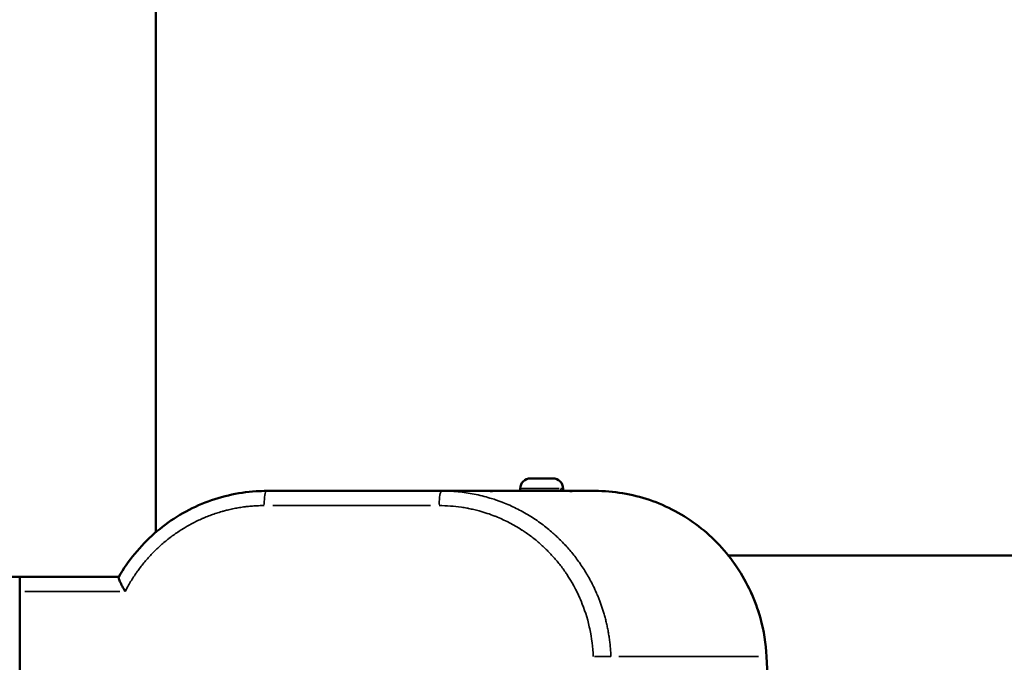
# Model space of a CAD drawing. Units: millimetres. Extents: x 0 to 11708, y -643 to 3027.
# Drawn here: x 3156 to 3477, y -465 to -256 of the extents above; entities that cross this region are included whole.
import ezdxf

# ---------------------------------------------------------------- set-up
doc = ezdxf.new("R2010")
doc.units = ezdxf.units.MM
doc.header["$MEASUREMENT"] = 0
doc.layers.add('MD_Visible', color=7, linetype='Continuous', lineweight=50)
doc.layers.add('MD_Visible Narrow', color=7, linetype='Continuous', lineweight=35)
doc.styles.get("Standard").update_dxf_attribs({"font": 'arial.ttf'})
doc.dimstyles.new('ISO-25', dxfattribs={"dimtxt": 2.5, "dimasz": 2.5, "dimexe": 1.25, "dimexo": 0.625, "dimtad": 1, "dimtxsty": 'Standard', "dimcen": 2.5, "dimadec": 0, "dimazin": 0, "dimtfac": 1, "dimtmove": 0, "dimatfit": 3, "dimfxl": 1, "dimarcsym": 0})

# ---------------------------------------------------------------- blocks, each defined once
blk = doc.blocks.new('*D2')
at = {"color": 0, "lineweight": -2, "transparency": 16777216}
for p, q in [((2513.4, 2700.91), (2392.15, 2700.91)), ((2393.4, 2620.91), (2393.4, -559.87)), ((2513.4, -639.87), (2392.15, -639.87))]:
    blk.add_line(p, q, dxfattribs=at)
at = {"color": 0, "transparency": 16777216}
for points in [[(2380.07, 2620.91), (2406.74, 2620.91), (2393.4, 2700.91)], [(2380.07, -559.87), (2406.74, -559.87), (2393.4, -639.87)]]:
    blk.add_solid(points, dxfattribs=at)
at = {"layer": 'Defpoints', "color": 0, "transparency": 16777216}
for p in [(3155.86, 2700.91), (2393.4, -639.87), (3155.86, -639.87)]:
    blk.add_point(p, dxfattribs=at)
at = {"color": 0, "transparency": 16777216, "insert": (2261.66, 1030.52), "char_height": 160, "attachment_point": 5, "rotation": 90}
blk.add_mtext('335', dxfattribs=at)
blk = doc.blocks.new('CustomObjectsInViewport5_0')
at = {"layer": 'MD_Visible'}
for p, q in [((6884.52, 397.37), (6884.52, 569.46)), ((7006.79, 414.94), (7014.09, 414.94)), ((7003.44, 411.59), (7003.44, 410.84)), ((7017.44, 411.59), (7017.44, 410.84)), ((6977.83, 410.84), (6920.71, 410.84)), ((6991.23, 410.84), (6977.83, 410.84)), ((6994.4, 410.84), (6991.23, 410.84)), ((6994.39, 410.81), (6994.4, 410.84)), ((7017.28, 410.84), (6994.4, 410.84)), ((7020.44, 410.84), (7017.28, 410.84)), ((7027.87, 410.84), (7020.44, 410.84)), ((7020.44, 410.81), (7020.44, 410.84)), ((7006.44, 402.76), (7006.44, 402.76)), ((7014.44, 396.79), (7014.44, 396.79)), ((7021.01, 389.79), (7021.01, 389.79)), ((7368.83, 389.79), (7071.37, 389.79)), ((6840.07, 382.84), (6807.73, 382.84)), ((6840.07, 378.05), (6840.07, 382.84)), ((6872.41, 382.84), (6840.07, 382.84)), ((6840.07, 378.05), (6840.07, 282.7)), ((7083.83, 356.83), (7087.47, 282.69))]:
    blk.add_line(p, q, dxfattribs=at)
at = {"layer": 'MD_Visible', "extrusion": (0, 0, -1)}
for centre, start, end in [((-7006.79, 411.59), 0, 90), ((-7014.09, 411.59), 90, 180)]:
    blk.add_arc(centre, 3.35, start, end, dxfattribs=at)
at = {"layer": 'MD_Visible'}
for points, knots in [([(6872.38, 382.79), (6875.46, 388.08), (6879.43, 392.91), (6888.6, 400.96), (6893.9, 404.27), (6905.12, 408.93), (6911.18, 410.34), (6918.37, 410.8), (6919.54, 410.84), (6920.71, 410.84)], [0, 0, 0, 0, 1.835223, 1.835223, 3.674683, 3.674683, 5.510714, 5.510714, 5.865341, 5.865341, 5.865341, 5.865341]), ([(6994.39, 410.81), (6994.39, 410.8), (6994.34, 410.8), (6994.02, 410.8), (6993.54, 410.81), (6992.37, 410.83), (6991.83, 410.84), (6991.23, 410.84)], [-3.1791529, -3.1791529, -3.1791529, -3.1791529, -3.0089474, -3.0089474, -2.6312547, -2.6312547, -2.3944423, -2.3944423, -2.3944423, -2.3944423]), ([(7020.44, 410.81), (7020.44, 410.8), (7020.39, 410.8), (7020.07, 410.8), (7019.59, 410.81), (7018.42, 410.83), (7017.88, 410.84), (7017.28, 410.84)], [-3.1791524, -3.1791524, -3.1791524, -3.1791524, -3.0089469, -3.0089469, -2.6322484, -2.6322484, -2.394512, -2.394512, -2.394512, -2.394512]), ([(7027.87, 410.84), (7033.86, 410.84), (7039.93, 409.83), (7051.35, 405.95), (7056.83, 403.01), (7066.47, 395.62), (7070.75, 391.06), (7077.57, 380.92), (7080.19, 375.21), (7082.95, 365.25), (7083.63, 361.04), (7083.83, 356.83)], [0, 0, 0, 0, 1.820249, 1.820249, 3.652795, 3.652795, 5.486687, 5.486687, 7.324134, 7.324134, 8.588707, 8.588707, 8.588707, 8.588707]), ([(6874.5, 378.05), (6874.5, 378.06), (6874.5, 378.06), (6874.16, 378.62), (6873.85, 379.17), (6873.26, 380.29), (6872.99, 380.84), (6872.59, 381.77), (6872.46, 382.14), (6872.36, 382.55), (6872.35, 382.66), (6872.37, 382.76), (6872.37, 382.78), (6872.38, 382.79)], [-0.0011711, -0.0011711, -0.0011711, -0.0011711, 0, 0, 0.1953185, 0.1953185, 0.4151081, 0.4151081, 0.619604, 0.619604, 0.7293874, 0.7293874, 0.7662301, 0.7662301, 0.7662301, 0.7662301])]:
    blk.add_open_spline(points, degree=3, knots=knots, dxfattribs=at)
at = {"layer": 'MD_Visible Narrow'}
for p, q in [((6884.52, 560.85), (6884.52, 405.98)), ((7016.16, 411.59), (7003.5, 411.59)), ((7016.65, 410.87), (7016.65, 411.55)), ((7017.44, 411.59), (7016.72, 411.59)), ((6974.11, 406.05), (6922.7, 406.05)), ((7013.99, 397.2), (7013.99, 397.2)), ((6872.78, 378.05), (6841.79, 378.05)), ((7081.22, 356.8), (7035.58, 356.8))]:
    blk.add_line(p, q, dxfattribs=at)
at = {"layer": 'MD_Visible Narrow', "extrusion": (0, 0, -1)}
blk.add_arc((-6993.29, 408.84), 2, 8.962, 8.9654, dxfattribs=at)
for centre, major_axis, ratio, start_param, end_param in [((6920.71, 405.84), (0, -5), 0.173648, 1.690788, 3.065235), ((7078.84, 356.58), (4.99, 0.25), 0.026767, 0.008721, 0.165707)]:
    blk.add_ellipse(centre, major_axis=major_axis, ratio=ratio, start_param=start_param, end_param=end_param, dxfattribs=at)
at = {"layer": 'MD_Visible Narrow'}
for centre, major_axis, ratio, start_param, end_param in [((6977.83, 405.84), (0, 5), 0.173648, 0.076358, 1.450805), ((7028.12, 356.58), (5, 0.18), 0.050483, 0.253035, 1.665039)]:
    blk.add_ellipse(centre, major_axis=major_axis, ratio=ratio, start_param=start_param, end_param=end_param, dxfattribs=at)
for points, knots in [([(6977.83, 410.84), (6978.71, 410.84), (6979.6, 410.81), (6981.37, 410.73), (6982.25, 410.66), (6984.02, 410.49), (6984.9, 410.38), (6985.78, 410.26), (6986.65, 410.13), (6987.52, 409.98), (6988.4, 409.81), (6989.26, 409.63), (6990.13, 409.44), (6991.85, 409.02), (6992.7, 408.78), (6994.16, 408.35), (6994.76, 408.15), (6995.36, 407.95), (6995.77, 407.81), (6996.18, 407.67), (6996.78, 407.45), (6996.98, 407.37), (6997.28, 407.26), (6997.38, 407.22), (6997.54, 407.16), (6997.59, 407.14), (6997.64, 407.12), (6997.69, 407.1), (6997.74, 407.09), (6997.79, 407.07), (6998.52, 406.78), (6999.26, 406.47), (7000.72, 405.82), (7001.44, 405.48), (7002.87, 404.77), (7003.59, 404.4), (7004.29, 404.01), (7004.99, 403.62), (7005.69, 403.22), (7007.07, 402.38), (7007.74, 401.94), (7009.08, 401.04), (7009.75, 400.57), (7011.05, 399.61), (7011.69, 399.11), (7012.92, 398.11), (7013.51, 397.61), (7014.45, 396.79), (7014.81, 396.47), (7015.33, 395.98), (7015.51, 395.81), (7015.77, 395.57), (7015.85, 395.48), (7015.98, 395.36), (7016.06, 395.29), (7016.13, 395.21), (7016.18, 395.17), (7016.19, 395.16), (7016.2, 395.15), (7016.67, 394.69), (7017.13, 394.22), (7018.05, 393.25), (7018.5, 392.76), (7019.39, 391.75), (7019.83, 391.24), (7020.69, 390.19), (7021.12, 389.66), (7021.95, 388.57), (7022.36, 388.01), (7022.76, 387.44), (7023.17, 386.85), (7023.59, 386.24), (7023.99, 385.62), (7024.37, 385.04), (7024.74, 384.44), (7025.46, 383.23), (7025.81, 382.61), (7026.15, 381.99), (7026.49, 381.37), (7026.82, 380.73), (7027.21, 379.94), (7027.29, 379.8), (7027.36, 379.65), (7027.57, 379.21), (7027.79, 378.75), (7028.1, 378.07), (7028.2, 377.84), (7028.35, 377.49), (7028.4, 377.37), (7028.48, 377.2), (7028.53, 377.09), (7028.57, 376.97), (7028.6, 376.92), (7028.6, 376.91), (7028.6, 376.91), (7028.76, 376.54), (7028.91, 376.16), (7029.07, 375.77), (7029.22, 375.38), (7029.38, 374.98), (7029.68, 374.15), (7029.83, 373.73), (7030.13, 372.87), (7030.28, 372.43), (7030.56, 371.53), (7030.7, 371.07), (7030.84, 370.6), (7030.98, 370.12), (7031.11, 369.63), (7031.24, 369.13), (7031.37, 368.65), (7031.49, 368.15), (7031.72, 367.15), (7031.83, 366.64), (7031.94, 366.12), (7032.04, 365.6), (7032.14, 365.07), (7032.33, 364), (7032.41, 363.46), (7032.49, 362.91), (7032.57, 362.37), (7032.64, 361.81), (7032.71, 361.25), (7032.77, 360.69), (7032.83, 360.12), (7032.93, 358.97), (7032.97, 358.39), (7033.02, 357.47), (7033.03, 357.14), (7033.04, 356.8)], [0, 0, 0, 0, 0.0328398, 0.0328398, 0.0655973, 0.0655973, 0.098273, 0.098273, 0.098273, 0.1308265, 0.1308265, 0.1308265, 0.1633106, 0.1633106, 0.1956885, 0.1956885, 0.21875, 0.21875, 0.21875, 0.234375, 0.234375, 0.2421875, 0.2421875, 0.2460938, 0.2460938, 0.2480469, 0.2480469, 0.2480469, 0.25, 0.25, 0.25, 0.2781288, 0.2781288, 0.3060918, 0.3060918, 0.3338914, 0.3338914, 0.3338914, 0.3615299, 0.3615299, 0.3889233, 0.3889233, 0.4161828, 0.4161828, 0.4432272, 0.4432272, 0.46875, 0.46875, 0.484375, 0.484375, 0.4921875, 0.4921875, 0.4960938, 0.4960938, 0.4980469, 0.4995117, 0.4995117, 0.5, 0.5, 0.5, 0.5245658, 0.5245658, 0.5488388, 0.5488388, 0.5728397, 0.5728397, 0.5966354, 0.5966354, 0.6202305, 0.6202305, 0.6202305, 0.6448604, 0.6448604, 0.6448604, 0.6679727, 0.6679727, 0.6909254, 0.6909254, 0.6909254, 0.7136593, 0.7136593, 0.71875, 0.71875, 0.71875, 0.734375, 0.734375, 0.7421875, 0.7421875, 0.7460938, 0.7460938, 0.7480469, 0.7498779, 0.7498779, 0.75, 0.75, 0.75, 0.7697448, 0.7697448, 0.7697448, 0.7893011, 0.7893011, 0.8086595, 0.8086595, 0.8278126, 0.8278126, 0.8467553, 0.8467553, 0.8467553, 0.8659109, 0.8659109, 0.8659109, 0.8843168, 0.8843168, 0.9025224, 0.9025224, 0.9025224, 0.9205291, 0.9205291, 0.9383393, 0.9383393, 0.9383393, 0.955861, 0.955861, 0.955861, 0.9732207, 0.9732207, 0.9903404, 0.9903404, 1, 1, 1, 1]), ([(7027.87, 410.84), (7031.41, 410.84), (7034.95, 410.49), (7041.91, 409.13), (7045.33, 408.11), (7051.92, 405.43), (7055.09, 403.77), (7061.06, 399.87), (7063.86, 397.64), (7069.01, 392.66), (7071.34, 389.93), (7075.47, 384.06), (7077.26, 380.93), (7080.22, 374.38), (7081.39, 370.96), (7083.07, 363.97), (7083.58, 360.39), (7083.76, 356.8)], [0, 0, 0, 0, 0.125, 0.125, 0.25, 0.25, 0.375, 0.375, 0.5, 0.5, 0.625, 0.625, 0.75, 0.75, 0.875, 0.875, 1, 1, 1, 1]), ([(6919.84, 406.05), (6919.25, 406.05), (6918.66, 406.04), (6917.54, 406), (6917.01, 405.98), (6915.89, 405.9), (6915.3, 405.85), (6914.71, 405.79), (6914.25, 405.74), (6913.8, 405.69), (6913.28, 405.62), (6913.23, 405.61), (6913.16, 405.6), (6913.15, 405.6), (6913.13, 405.6), (6912.54, 405.52), (6911.96, 405.43), (6910.78, 405.23), (6910.2, 405.12), (6909.04, 404.88), (6908.46, 404.74), (6907.44, 404.49), (6907, 404.38), (6906.5, 404.24), (6906.43, 404.22), (6906.36, 404.2), (6906.36, 404.2), (6906.35, 404.2), (6906.24, 404.17), (6906.12, 404.14), (6906.01, 404.11), (6905.44, 403.94), (6904.87, 403.77), (6904.31, 403.58), (6903.74, 403.4), (6903.18, 403.21), (6902.62, 403), (6902.06, 402.8), (6901.51, 402.58), (6900.67, 402.24), (6900.38, 402.12), (6899.99, 401.96), (6899.88, 401.91), (6899.75, 401.85), (6899.72, 401.84), (6899.68, 401.83), (6899.12, 401.58), (6898.57, 401.32), (6897.47, 400.79), (6896.92, 400.52), (6896.38, 400.24), (6895.84, 399.95), (6895.31, 399.66), (6894.3, 399.08), (6893.82, 398.79), (6893.29, 398.47), (6893.25, 398.44), (6893.2, 398.41), (6892.69, 398.1), (6892.19, 397.77), (6891.2, 397.11), (6890.71, 396.76), (6889.74, 396.06), (6889.26, 395.7), (6888.48, 395.09), (6888.17, 394.85), (6887.77, 394.52), (6887.68, 394.45), (6887.57, 394.35), (6887.54, 394.33), (6887.51, 394.31), (6887.05, 393.92), (6886.6, 393.53), (6885.7, 392.73), (6885.26, 392.33), (6884.83, 391.91), (6884.39, 391.5), (6883.97, 391.08), (6883.2, 390.29), (6882.85, 389.92), (6882.46, 389.5), (6882.42, 389.45), (6882.37, 389.39), (6882.36, 389.39), (6882.36, 389.39), (6881.95, 388.94), (6881.56, 388.49), (6881.17, 388.04), (6880.78, 387.58), (6880.4, 387.11), (6879.65, 386.17), (6879.29, 385.69), (6878.66, 384.84), (6878.39, 384.46), (6878.09, 384.04), (6878.05, 383.98), (6878.01, 383.92), (6878.01, 383.91), (6878, 383.91), (6877.66, 383.41), (6877.32, 382.91), (6876.67, 381.89), (6876.36, 381.38), (6876.05, 380.86), (6875.74, 380.34), (6875.45, 379.82), (6874.93, 378.88), (6874.71, 378.47), (6874.5, 378.05)], [0, 0, 0, 0, 0.0330703, 0.0330703, 0.0625, 0.0625, 0.0956374, 0.0956374, 0.0956374, 0.1210937, 0.1210937, 0.1243925, 0.1243925, 0.125, 0.125, 0.125, 0.1571969, 0.1571969, 0.1894004, 0.1894004, 0.221513, 0.221513, 0.2460937, 0.2460937, 0.2496816, 0.2496816, 0.25, 0.25, 0.25, 0.2561945, 0.2561945, 0.2561945, 0.2876507, 0.2876507, 0.2876507, 0.3191767, 0.3191767, 0.3191767, 0.3507169, 0.3507169, 0.3671875, 0.3671875, 0.3731857, 0.3731857, 0.375, 0.375, 0.375, 0.4069882, 0.4069882, 0.4389837, 0.4389837, 0.4389837, 0.4708826, 0.4708826, 0.5, 0.5, 0.5029252, 0.5029252, 0.5029252, 0.5340731, 0.5340731, 0.5652935, 0.5652935, 0.596532, 0.596532, 0.6171875, 0.6171875, 0.6230935, 0.6230935, 0.625, 0.625, 0.625, 0.6565667, 0.6565667, 0.6881384, 0.6881384, 0.6881384, 0.7196152, 0.7196152, 0.7460937, 0.7460937, 0.7497097, 0.7497097, 0.75, 0.75, 0.75, 0.7821077, 0.7821077, 0.7821077, 0.8142894, 0.8142894, 0.846488, 0.846488, 0.8710938, 0.8710938, 0.8743686, 0.8743686, 0.875, 0.875, 0.875, 0.9081436, 0.9081436, 0.9412872, 0.9412872, 0.9412872, 0.9743261, 0.9743261, 0.9999999, 0.9999999, 0.9999999, 0.9999999]), ([(7027.26, 356.8), (7027.15, 359.85), (7026.78, 362.86), (7026.14, 365.84), (7026.14, 365.86), (7026.13, 365.88), (7026.13, 365.91), (7026.08, 366.11), (7026.04, 366.32), (7025.99, 366.52), (7025.33, 369.42), (7024.43, 372.25), (7023.28, 374.99), (7023.26, 375.03), (7023.24, 375.07), (7023.23, 375.12), (7023.22, 375.12), (7023.22, 375.12), (7023.22, 375.13), (7023.13, 375.36), (7023.03, 375.58), (7022.93, 375.81), (7021.72, 378.56), (7020.29, 381.18), (7018.62, 383.67), (7018.58, 383.74), (7018.53, 383.81), (7018.49, 383.87), (7018.48, 383.89), (7018.46, 383.91), (7018.45, 383.94), (7018.36, 384.06), (7018.27, 384.19), (7018.18, 384.32), (7017.5, 385.31), (7016.78, 386.27), (7016.04, 387.21), (7015.66, 387.68), (7015.28, 388.14), (7014.89, 388.59), (7014.11, 389.5), (7013.3, 390.38), (7012.45, 391.23), (7012.28, 391.41), (7012.1, 391.58), (7011.92, 391.76), (7011.5, 392.17), (7011.07, 392.58), (7010.63, 392.98), (7009.75, 393.78), (7008.85, 394.55), (7007.92, 395.28), (7007.45, 395.65), (7006.98, 396.01), (7006.5, 396.36), (7006.03, 396.71), (7005.55, 397.05), (7005.06, 397.38), (7004.83, 397.54), (7004.61, 397.69), (7004.38, 397.84), (7004.34, 397.86), (7004.3, 397.89), (7004.26, 397.92), (7004.19, 397.96), (7004.12, 398.01), (7004.06, 398.05), (7004.04, 398.06), (7004.01, 398.08), (7003.99, 398.09), (7001.47, 399.72), (6998.83, 401.1), (6996.07, 402.25), (6995.99, 402.28), (6995.91, 402.31), (6995.83, 402.35), (6995.65, 402.42), (6995.47, 402.49), (6995.3, 402.56), (6995.25, 402.58), (6995.21, 402.6), (6995.16, 402.61), (6995.16, 402.61), (6995.15, 402.62), (6995.15, 402.62), (6993.49, 403.27), (6991.8, 403.83), (6990.08, 404.3), (6989.51, 404.45), (6988.92, 404.6), (6988.34, 404.74), (6987.76, 404.88), (6987.17, 405), (6986.58, 405.12), (6986.4, 405.15), (6986.22, 405.19), (6986.04, 405.22), (6986.02, 405.23), (6985.99, 405.23), (6985.97, 405.23), (6985.38, 405.34), (6984.8, 405.44), (6984.22, 405.52), (6983.03, 405.7), (6981.84, 405.83), (6980.64, 405.92), (6979.42, 406.01), (6978.19, 406.05), (6976.96, 406.05)], [0, 0, 0, 0, 0.1240234, 0.1240234, 0.1240234, 0.125, 0.125, 0.125, 0.1331128, 0.1331128, 0.1331128, 0.2480469, 0.2480469, 0.2480469, 0.2498507, 0.2498507, 0.2498507, 0.25, 0.25, 0.25, 0.2591755, 0.2591755, 0.2591755, 0.3710937, 0.3710937, 0.3710937, 0.374061, 0.374061, 0.374061, 0.375, 0.375, 0.375, 0.3807191, 0.3807191, 0.3807191, 0.4247548, 0.4247548, 0.4247548, 0.4468417, 0.4468417, 0.4468417, 0.4908609, 0.4908609, 0.4908609, 0.5, 0.5, 0.5, 0.5217934, 0.5217934, 0.5217934, 0.5655927, 0.5655927, 0.5655927, 0.5874953, 0.5874953, 0.5874953, 0.6093088, 0.6093088, 0.6093088, 0.6192819, 0.6192819, 0.6192819, 0.6210938, 0.6210938, 0.6210938, 0.6240386, 0.6240386, 0.6240386, 0.625, 0.625, 0.625, 0.7375702, 0.7375702, 0.7375702, 0.7408262, 0.7408262, 0.7408262, 0.7480469, 0.7480469, 0.7480469, 0.7498368, 0.7498368, 0.7498368, 0.75, 0.75, 0.75, 0.8197959, 0.8197959, 0.8197959, 0.8433424, 0.8433424, 0.8433424, 0.8668888, 0.8668888, 0.8668888, 0.8740234, 0.8740234, 0.8740234, 0.875, 0.875, 0.875, 0.8994598, 0.8994598, 0.8994598, 0.9491586, 0.9491586, 0.9491586, 1, 1, 1, 1])]:
    blk.add_open_spline(points, degree=3, knots=knots, dxfattribs=at)

msp = doc.modelspace()

# ---------------------------------------------------------------- block references
at = {"layer": 'MD_Visible'}
msp.add_blockref('CustomObjectsInViewport5_0', (-3684.208, -820.421), dxfattribs=at)

# ---------------------------------------------------------------- dimensions: what is measured, and where the dimension line sits
dim = msp.add_linear_dim(base=(2393.403, -639.867), p1=(3155.862, 2700.914), p2=(3155.862, -639.867), angle=90, text='335', dimstyle='ISO-25', override={"dimtxt": 160, "dimasz": 80, "dimgap": 50, "dimtad": 2, "dimfxl": 120, "dimfxlon": 1})
dim.commit()
dim.dimension.update_dxf_attribs({"geometry": '*D2', "text_midpoint": (2261.657, 1030.524)})

doc.saveas('drawing.dxf')
